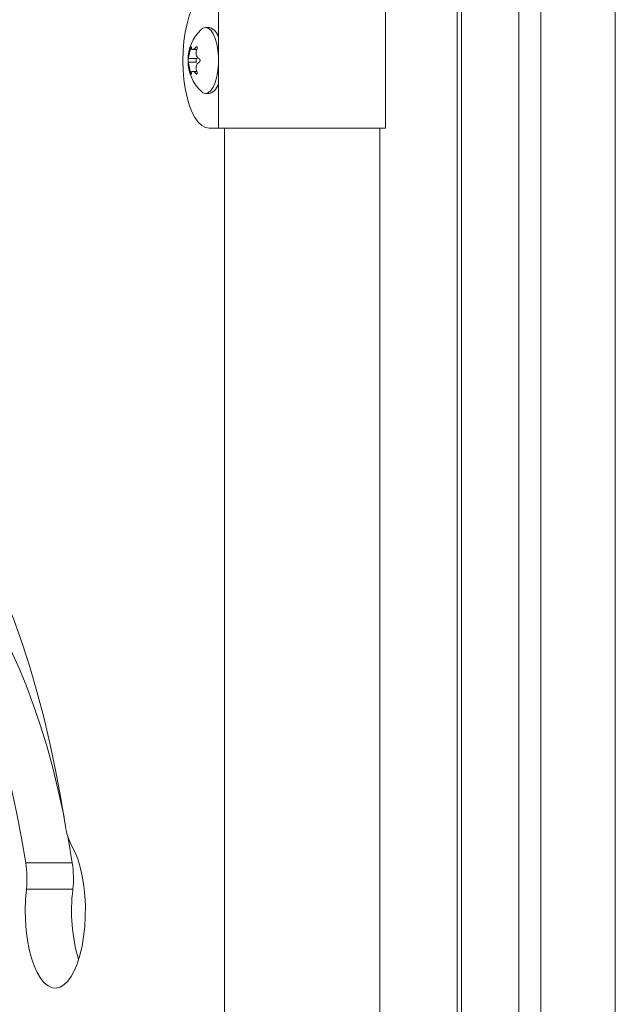
# Model space of a CAD drawing. Units: inches. Extents: x 0.98 to 9.3, y 2.35 to 9.63.
# Drawn here: x 5.61 to 5.76, y 4.38 to 4.63 of the extents above; entities that cross this region are included whole.
import ezdxf

# ---------------------------------------------------------------- set-up
doc = ezdxf.new("R2010")
doc.units = ezdxf.units.IN
doc.layers.add('ACAD_LAYER_0', color=7, linetype='Continuous', lineweight=0)

msp = doc.modelspace()

# ---------------------------------------------------------------- linework, layer by layer
at = {"layer": 'ACAD_LAYER_0', "color": 7, "linetype": 'Continuous', "lineweight": 0}
for p, q in [((5.7213693651, 5.5020229038), (5.7213693651, 4.2770228539)), ((5.7362061533, 5.5020229038), (5.7362061533, 4.2770228539)), ((5.7418571505, 5.5020229038), (5.7418571505, 4.2770228539)), ((5.7610547337, 5.4990228828), (5.7610547337, 4.2800228562)), ((5.7203228268, 5.4971478399), (5.7203228268, 4.2818978619)), ((5.6588167938, 4.6405228492), (5.6588167938, 4.6055228528)), ((5.7018167767, 4.6055228528), (5.7018167767, 4.6405228492)), ((5.6563851627, 4.6315228458), (5.6554634365, 4.6315228458)), ((5.6521235498, 4.6258393046), (5.6531945261, 4.6258393046)), ((5.6509449276, 4.6235045012), (5.6531320604, 4.6235045012)), ((5.6509449276, 4.6225412007), (5.6531320604, 4.6225412007)), ((5.6531958374, 4.6202063974), (5.6521235498, 4.6202063974)), ((5.6554634365, 4.6145228561), (5.6563851627, 4.6145228561)), ((5.6563851627, 4.6055228528), (5.6588167938, 4.6055228528)), ((5.7018167767, 4.6055228528), (5.6588167938, 4.6055228528)), ((5.6603168043, 4.6055228528), (5.6603168043, 4.3755228486)), ((5.7003167662, 4.3755228486), (5.7003167662, 4.6055228528)), ((5.6091049704, 4.4161736634), (5.6210871729, 4.4161736634)), ((5.6092484983, 4.4093276229), (5.6212307009, 4.4093276229))]:
    msp.add_line(p, q, dxfattribs=at)
at = {"layer": 'ACAD_LAYER_0', "color": 8, "linetype": 'Continuous', "lineweight": 0}
for p, q in [((5.6514879259, 4.6259293672), (5.6519460472, 4.6259293672)), ((5.6528975758, 4.6264110025), (5.6532778534, 4.6264110025)), ((5.6514879259, 4.6201163348), (5.6519573721, 4.6201163348)), ((5.6528975758, 4.6196346994), (5.6532732042, 4.6196346994))]:
    msp.add_line(p, q, dxfattribs=at)
at = {"layer": 'ACAD_LAYER_0', "color": 7, "linetype": 'Continuous', "lineweight": 0}
for points in [[(5.6563851627, 4.6405228492), (5.6554192099, 4.6403447207), (5.6544728073, 4.6398139711), (5.6535653862, 4.6389414188), (5.6527153047, 4.6377447959), (5.6519399675, 4.6362484809), (5.6512552294, 4.6344829317), (5.6506747993, 4.6324840602), (5.6502105984, 4.630292606), (5.6498721632, 4.6279531833), (5.6496662888, 4.6255133566), (5.6495972666, 4.6230228659)], [(5.6543156895, 4.6309912022), (5.6547779831, 4.6313371178), (5.6554634365, 4.6315228458)], [(5.651487925904097, 4.62592936716851), (5.651476720779276, 4.625875675906326), (5.651465510127494, 4.625821969302617), (5.651454288421786, 4.625768232015857), (5.651443050135192, 4.625714448704519), (5.65143178974075, 4.625660604027082), (5.651420501711495, 4.625606682642015), (5.651409180520466, 4.625552669207798), (5.651397820640702, 4.625498548382902), (5.651386416545241, 4.625444304825804), (5.651374962707118, 4.625389923194977), (5.651363453599372, 4.625335388148895), (5.651351883756897, 4.625280684625638), (5.651340253935225, 4.625225825682485), (5.651328576344993, 4.625170876157291), (5.651316864429559, 4.625115906460211), (5.651305131632289, 4.6250609870014), (5.651293391396542, 4.625006188191012), (5.651281657165682, 4.624951580439205), (5.651269942383069, 4.624897234156133), (5.651258260492066, 4.62484321975195), (5.651246624936035, 4.624789607636814), (5.651235049158336, 4.624736468220878), (5.651223546602333, 4.624683871914298), (5.651212130574812, 4.624631888255087), (5.651200811354479, 4.624580567444487), (5.651189596253515, 4.624529940740044), (5.65117849245984, 4.624480038605793), (5.651167507161371, 4.624430891505765), (5.651156647546026, 4.624382529903992), (5.651145920801725, 4.624334984264507), (5.651135334116386, 4.624288285051341), (5.651124894677928, 4.624242462728526), (5.651114609674269, 4.624197547760097), (5.651104486293328, 4.624153570610082), (5.651094531779839, 4.624110561947161), (5.651084757327643, 4.624068566663891), (5.651075180584248, 4.62402765289768), (5.651065819793089, 4.623987890932347), (5.651056693197608, 4.623949351051715), (5.651047819041239, 4.62391210353961), (5.651039215567423, 4.62387621867985), (5.651030901019597, 4.623841766756262), (5.651022893641198, 4.623808818052667), (5.651015211675665, 4.623777442852886), (5.651007873366434, 4.623747711440744), (5.651000896418685, 4.623719691720376), (5.650994276418529, 4.623693353806032), (5.650987979508049, 4.623668537637915), (5.650981969788392, 4.62364507413311), (5.650976211360704, 4.623622794208702), (5.650970668326134, 4.623601528781779), (5.650965304785829, 4.623581108769426), (5.650960084840935, 4.62356136508873), (5.650954972592599, 4.623542128656775), (5.650949932141969, 4.623523230390648), (5.650944927590192, 4.623504501207435)], [(5.651811459915937, 4.626411002500618), (5.651811246199964, 4.626420955264806), (5.651811011924274, 4.626430857297215), (5.651810736529153, 4.62644065786606), (5.651810399454882, 4.626450306239565), (5.651809980141747, 4.626459751685947), (5.651809458030032, 4.626468943473426), (5.651808812560019, 4.62647783087022), (5.651808023171993, 4.626486363144551), (5.651807069306239, 4.626494489564635), (5.651805930403039, 4.626502159398694), (5.651804585914578, 4.626509321938785), (5.651803021940815, 4.626515939791616), (5.651801242279483, 4.626522011010329), (5.65179925364111, 4.626527539482029), (5.651797062736225, 4.626532529093816), (5.651794676275355, 4.626536983732793), (5.65179210096903, 4.626540907286062), (5.651789343527776, 4.626544303640725), (5.651786410662122, 4.626547176683884), (5.651783309082595, 4.626549530302643), (5.651780045499725, 4.626551368384103), (5.651776626614731, 4.626552694796301), (5.651773057968776, 4.626553511030955), (5.651769342831551, 4.626553813926805), (5.651765484209179, 4.626553599782675), (5.651761485107779, 4.626552864897388), (5.651757348533474, 4.626551605569771), (5.651753077492382, 4.626549818098649), (5.651748674990626, 4.626547498782846), (5.651744144034325, 4.626544643921186), (5.651739487629601, 4.626541249812496), (5.651734708782572, 4.626537312755596), (5.651729810799819, 4.626532830034384), (5.651724799396964, 4.626527806830977), (5.651719681447807, 4.626522252124674), (5.651714463833526, 4.62651617491893), (5.651709153435291, 4.626509584217207), (5.651703757134275, 4.626502489022966), (5.651698281811653, 4.626494898339665), (5.651692734348597, 4.626486821170765), (5.651687121626281, 4.626478266519725), (5.651681450525878, 4.626469243390005), (5.651675727977872, 4.626459761407046), (5.651669961228546, 4.626449834179675), (5.651664157648711, 4.626439476887437), (5.651658324609481, 4.626428704713696), (5.651652469481966, 4.626417532841818), (5.651646599637279, 4.626405976455166), (5.651640722446533, 4.626394050737106), (5.651634845280842, 4.626381770871001), (5.651628975511318, 4.626369152040216), (5.651623120505683, 4.626356209429085), (5.651617286930767, 4.626342958422431), (5.651611479898082, 4.626329414849969), (5.651605704310009, 4.626315594601236), (5.651599965068926, 4.626301513565769), (5.651594267077215, 4.626287187633106), (5.651588615237253, 4.626272632692783), (5.651583014451421, 4.626257864634339), (5.651577469622098, 4.626242899347309), (5.651571985651665, 4.626227752721233), (5.651566567536081, 4.626212440748846), (5.65156122250287, 4.626196981883848), (5.65155596005603, 4.626181397090423), (5.651550789802118, 4.62616570744586), (5.651545721347696, 4.626149934027447), (5.651540764299321, 4.626134097912479), (5.651535928263554, 4.626118220178242), (5.651531222846954, 4.626102321902027), (5.65152665765608, 4.626086424161127), (5.651522242297492, 4.626070548032827), (5.651517986016568, 4.626054714253083), (5.651513885560561, 4.626038931746518), (5.651509922281333, 4.626023194888351), (5.651506076582202, 4.62600749715738), (5.651502328866485, 4.625991832032408), (5.651498659537499, 4.625976192992235), (5.65149504899856, 4.625960573515661), (5.651491477652987, 4.625944967081485), (5.651487925904097, 4.62592936716851)], [(5.653221109764875, 4.62592936716851), (5.65322665695127, 4.625945094614922), (5.653232172325703, 4.625960823695865), (5.653237624076217, 4.625976556045874), (5.653242980390848, 4.625992293299476), (5.653248209457637, 4.626008037091207), (5.653253279464624, 4.626023789055595), (5.653258158599847, 4.626039550827175), (5.653262815051346, 4.626055324040477), (5.653267217007161, 4.626071110330034), (5.653271332655331, 4.626086911330376), (5.653275130198566, 4.626102728666482), (5.653278586383634, 4.626118558398703), (5.653281700844864, 4.626134381681052), (5.653284477008719, 4.62615017719777), (5.653286918301667, 4.626165923633102), (5.653289028150173, 4.626181599671292), (5.653290809980703, 4.626197183996584), (5.653292267219722, 4.626212655293222), (5.653293403293698, 4.62622799224545), (5.653294221629094, 4.626243173537513), (5.653294725652378, 4.626258177853654), (5.653294918777024, 4.626272983891099), (5.65329480272251, 4.626287572040187), (5.653294375850432, 4.62630192604737), (5.653293636126948, 4.626316030054333), (5.65329258151821, 4.626329868202766), (5.653291209990375, 4.626343424634354), (5.653289519509595, 4.626356683490786), (5.653287508042029, 4.626369628913749), (5.653285173553828, 4.626382245044931), (5.653282514011149, 4.626394516026018), (5.653279527380146, 4.626406425998699), (5.653276212296182, 4.626417959370344), (5.653272572774266, 4.62642910268412), (5.653268615421439, 4.626439843512264), (5.653264346861383, 4.62645016943362), (5.653259773717785, 4.626460068027035), (5.653254902614328, 4.626469526871353), (5.653249740174696, 4.62647853354542), (5.653244293022573, 4.62648707562808), (5.653238567781645, 4.626495140698178), (5.653232571075594, 4.62650271633456), (5.653226309781417, 4.626509790848562), (5.653219792414126, 4.626516357288121), (5.653213028140355, 4.62652241058544), (5.653206026128404, 4.626527945677542), (5.653198795546574, 4.626532957501452), (5.653191345563166, 4.626537440994193), (5.653183685346479, 4.626541391092791), (5.653175824064815, 4.626544802734271), (5.653167770886472, 4.626547670855656), (5.653159534981153, 4.626549990407738), (5.653151125838801, 4.626551759491582), (5.653142553675779, 4.626552983354141), (5.653133828808613, 4.62655366822768), (5.653124961553833, 4.626553820344466), (5.653115962227965, 4.626553445936769), (5.653106841147536, 4.626552551236852), (5.653097608629073, 4.626551142476984), (5.653088274989104, 4.626549225889434), (5.653078850544154, 4.626546807706466), (5.653069345673511, 4.626543893989853), (5.65305977227535, 4.626540486675087), (5.653050143809847, 4.626536583454254), (5.653040473808563, 4.626532181825514), (5.653030775803058, 4.62652727928702), (5.653021063324895, 4.626521873336932), (5.653011349905636, 4.62651596147341), (5.65300164907684, 4.626509541194608), (5.652991974370071, 4.626502609998685), (5.652982339316888, 4.626495165383798), (5.65297275720041, 4.62648720561265), (5.652963232471015, 4.626478756129162), (5.65295375856101, 4.626469876283467), (5.652944328210481, 4.626460627555882), (5.652934934159515, 4.62645107142672), (5.6529255691482, 4.626441269376297), (5.652916225916624, 4.626431282884931), (5.652906897204873, 4.626421173432933), (5.652897575753035, 4.626411002500618)], [(5.6495972666, 4.6230228659), (5.6496662888, 4.6205323454), (5.6498721632, 4.6180925485), (5.6502105984, 4.615753096), (5.6506747993, 4.6135616418), (5.6512552294, 4.6115628), (5.6519399675, 4.6097972509), (5.6527153047, 4.608300906), (5.6535653862, 4.6071042832), (5.6544728073, 4.6062317308), (5.6554192099, 4.6057009812), (5.6563851627, 4.6055228528)], [(5.650944927590192, 4.623504501207435), (5.650943771273426, 4.623498722379108), (5.650942617415569, 4.623492891269518), (5.650941468475534, 4.623486955597408), (5.65094032691223, 4.623480863081515), (5.650939195184569, 4.623474561440577), (5.650938075751459, 4.623467998393336), (5.650936971071813, 4.623461121658528), (5.650935883604538, 4.623453878954893), (5.65093481580855, 4.623446218001171), (5.650933770142755, 4.6234380865161), (5.650932749065285, 4.623429432251564), (5.650931754591387, 4.623420221757874), (5.650930787554578, 4.62341047174518), (5.650929848593395, 4.623400207199508), (5.650928938346379, 4.623389453106883), (5.650928057452069, 4.623378234453328), (5.650927206549004, 4.623366576224866), (5.650926386275723, 4.62335450340752), (5.650925597270766, 4.623342040987318), (5.650924840172673, 4.62332921395028), (5.650924115619981, 4.623316047282432), (5.650923424250424, 4.623302565939746), (5.65092276659686, 4.623288790973764), (5.650922142984479, 4.623274735704409), (5.65092155371404, 4.623260412542183), (5.650920999086306, 4.623245833897591), (5.650920479402037, 4.623231012181137), (5.650919994961995, 4.623215959803324), (5.650919546066939, 4.623200689174657), (5.650919133017634, 4.623185212705638), (5.650918756114836, 4.623169542806773), (5.650918415659312, 4.623153691888565), (5.650918111980272, 4.623137673049547), (5.650917845635425, 4.6231215049132), (5.65091761729246, 4.623105208762597), (5.650917427619778, 4.623088805897822), (5.650917277285776, 4.623072317618963), (5.650917166958852, 4.623055765226105), (5.650917097307403, 4.623039170019331), (5.650917068999825, 4.623022553298732), (5.650917082704519, 4.62300593636439), (5.650917139089881, 4.622989340516393), (5.650917238693079, 4.622972786941816), (5.650917381206081, 4.622956296099882), (5.650917565985845, 4.622939888161311), (5.650917792388489, 4.622923583296106), (5.650918059770133, 4.622907401674267), (5.650918367486896, 4.622891363465793), (5.650918714894895, 4.622875488840688), (5.650919101350251, 4.622859797968948), (5.650919526209081, 4.622844311020579), (5.650919988826992, 4.622829048151985), (5.650920488449841, 4.622814026612834), (5.65092102407815, 4.622799257154956), (5.650921594679174, 4.622784749649046), (5.650922199220166, 4.622770513965797), (5.650922836668381, 4.622756559975903), (5.650923505991074, 4.622742897550055), (5.650924206155497, 4.622729536558951), (5.650924936128905, 4.622716486873279), (5.650925694878551, 4.622703758363736), (5.650926481390913, 4.622691361165343), (5.650927295115846, 4.622679311785445), (5.650928135978732, 4.6226676332707), (5.650929003926606, 4.622656348965501), (5.650929898906501, 4.622645482214244), (5.650930820865449, 4.622635056361321), (5.650931769750484, 4.622625094751128), (5.650932745508638, 4.622615620728057), (5.650933748086945, 4.622606657636505), (5.650934777432438, 4.622598228820865), (5.650935833454723, 4.622590356530399), (5.650936914737667, 4.622583024222777), (5.650938018214208, 4.622576167048728), (5.65093914071383, 4.622569717132028), (5.650940279066021, 4.622563606596453), (5.650941430100266, 4.622557767565778), (5.650942590646052, 4.622552132163777), (5.650943757532866, 4.622546632514224), (5.650944927590192, 4.622541200740898)], [(5.650944927590192, 4.622541200740898), (5.65095007026295, 4.622521897985987), (5.650955244153252, 4.622502445803539), (5.650960480478648, 4.622482694766017), (5.650965810456683, 4.622462495445884), (5.650971265304901, 4.622441698415602), (5.650976876240851, 4.622420154247636), (5.650982674482079, 4.622397713514445), (5.65098869124613, 4.622374226788496), (5.65099495775055, 4.622349544642249), (5.651001505212885, 4.622323517648169), (5.651008364850683, 4.622295996378718), (5.651015567720707, 4.62226683213033), (5.651023128695801, 4.622235949072741), (5.651031032838698, 4.622203405605282), (5.651039262003083, 4.622169274577034), (5.651047798042647, 4.622133628837083), (5.651056622811078, 4.622096541234507), (5.651065718162062, 4.622058084618392), (5.651075065949288, 4.622018331837819), (5.651084648026446, 4.621977355741871), (5.651094446247221, 4.621935229179629), (5.651104442465303, 4.621892025000178), (5.65111461853438, 4.621847816052598), (5.651124956537196, 4.621802674316116), (5.651135443638344, 4.621756652471325), (5.651146071982782, 4.621709784285563), (5.651156833924228, 4.621662102733391), (5.651167721816402, 4.621613640789372), (5.65117872801302, 4.621564431428071), (5.651189844867802, 4.62151450762405), (5.651201064734464, 4.62146390235187), (5.651212379966726, 4.621412648586095), (5.651223782918303, 4.62136077930129), (5.651235265942916, 4.621308327472017), (5.65124682136721, 4.621255326264199), (5.651258439637769, 4.621201822133419), (5.651270108129647, 4.621147883247056), (5.651281813934382, 4.621093579776579), (5.651293544143517, 4.621038981893454), (5.651305285848588, 4.62098415976915), (5.651317026141136, 4.620929183575135), (5.651328752112702, 4.620874123482876), (5.651340450854824, 4.620819049663842), (5.651352109459043, 4.620764032289499), (5.651363715016898, 4.620709141531318), (5.651375254820374, 4.620654446627038), (5.651386724349654, 4.620599978671708), (5.651398129956543, 4.620545718117622), (5.651409478743527, 4.620491641920199), (5.651420777813095, 4.620437727034855), (5.651432034267736, 4.620383950417008), (5.651443255209935, 4.620330289022074), (5.651454447742185, 4.620276719805472), (5.651465618966968, 4.620223219722618), (5.651476775986778, 4.620169765728929), (5.651487925904097, 4.620116334779823)], [(5.653764227288068, 4.622541200740898), (5.653774578467548, 4.622546984594398), (5.653784910070583, 4.62255282072338), (5.653795202520734, 4.622558761403326), (5.653805436241553, 4.622564858909721), (5.653815591656603, 4.622571165518043), (5.653825649189434, 4.622577733503779), (5.653835589263608, 4.622584615142408), (5.65384539230268, 4.622591862709414), (5.653855038730206, 4.622599528480278), (5.653864508969744, 4.622607664730484), (5.653873783450869, 4.62261632369778), (5.653882845648393, 4.622625538525113), (5.653891687023089, 4.622635292280483), (5.653900300328931, 4.62264555992299), (5.653908678319896, 4.622656316411735), (5.653916813749962, 4.622667536705817), (5.653924699373105, 4.622679195764338), (5.653932327943302, 4.622691268546397), (5.65393969221453, 4.622703730011094), (5.653946784940765, 4.622716555117528), (5.653953598875985, 4.622729718824802), (5.653960126772047, 4.622743196124459), (5.653966361117692, 4.622756966034686), (5.653972293887073, 4.622771015448859), (5.653977916994717, 4.622785332172864), (5.653983222355148, 4.622799904012585), (5.653988201882893, 4.622814718773909), (5.653992847492477, 4.62282976426272), (5.653997151098426, 4.622845028284904), (5.654001104615267, 4.622860498646347), (5.654004699957523, 4.622876163152933), (5.654007929039722, 4.622892009610548), (5.654010784297121, 4.622908025102196), (5.65401326234761, 4.622924190904492), (5.654015361822971, 4.62294048549836), (5.654017081367877, 4.622956887346816), (5.654018419627004, 4.622973374912879), (5.654019375245027, 4.62298992665957), (5.654019946866619, 4.623006521049906), (5.654020133136456, 4.623023136546903), (5.654019932699213, 4.623039751613584), (5.654019344199564, 4.623056344712965), (5.654018366847282, 4.623072894474571), (5.654017003503635, 4.623089380603841), (5.654015258481525, 4.62310578323394), (5.654013136097553, 4.623122082499118), (5.654010640668321, 4.623138258533632), (5.654007776510432, 4.623154291471733), (5.654004547940486, 4.623170161447677), (5.654000959275086, 4.623185848595716), (5.653997014830834, 4.623201333050104), (5.653992718929684, 4.623216594957173), (5.653988077097206, 4.623231617178996), (5.653983097578949, 4.623246388714785), (5.653977788993902, 4.623260899406367), (5.653972159961059, 4.623275139095568), (5.653966219099414, 4.623289097624212), (5.653959975027957, 4.623302764834129), (5.65395343636568, 4.623316130567142), (5.653946611731579, 4.623329184665077), (5.653939509744642, 4.623341916969762), (5.653932139015758, 4.623354317070761), (5.65392450795846, 4.623366368417068), (5.653916624782693, 4.623378048122941), (5.653908497689044, 4.623389333011524), (5.653900134878104, 4.623400199905964), (5.653891544550461, 4.623410625629406), (5.653882734906703, 4.623420587004995), (5.653873714147418, 4.623430060855877), (5.653864490473197, 4.623439024005198), (5.653855072084625, 4.623447453276103), (5.653845467340268, 4.623455326564884), (5.653835690273592, 4.623462660318381), (5.653825762030976, 4.623469519302607), (5.653815704208984, 4.623475971341742), (5.653805538404177, 4.623482084259971), (5.65379528621312, 4.623487925881473), (5.653784969232373, 4.623493564030429), (5.653774609058503, 4.623499066531023), (5.653764227288068, 4.623504501207435)], [(5.651487925904097, 4.620116334779823), (5.651491591562047, 4.620100606291128), (5.651495271813441, 4.62008487618685), (5.651498981251727, 4.620069142851408), (5.651502734470349, 4.620053404669214), (5.651506546062754, 4.620037660024687), (5.651510430622387, 4.620021907302244), (5.651514402742693, 4.620006144886302), (5.651518477017118, 4.619990371161278), (5.651522668039108, 4.619974584511588), (5.651526990402107, 4.619958783321648), (5.65153145868917, 4.619942965985521), (5.651536081484884, 4.619927136463991), (5.651540851326723, 4.619911313609962), (5.651545758097182, 4.619895518740224), (5.651550791678758, 4.619879773171565), (5.651555941953947, 4.619864098220774), (5.651561198805243, 4.619848515204641), (5.651566552115145, 4.619833045439954), (5.651571991766145, 4.619817710243502), (5.651577507640744, 4.619802530932074), (5.651583089621433, 4.619787528822459), (5.651588727602186, 4.619772725217896), (5.651594412949366, 4.619758139682793), (5.651600139935312, 4.619743788349751), (5.6516059031728, 4.619729686949328), (5.651611697274602, 4.619715851212081), (5.651617516853497, 4.619702296868565), (5.65162335652226, 4.619689039649342), (5.651629210893664, 4.619676095284965), (5.651635074580487, 4.619663479505994), (5.651640942195504, 4.619651208042987), (5.651646808351492, 4.619639296626499), (5.65165266752305, 4.619627760750484), (5.651658513067711, 4.619616613996043), (5.651664337802178, 4.619605869018169), (5.65167013453961, 4.619595538465802), (5.651675896093174, 4.619585634987875), (5.651681615276029, 4.619576171233321), (5.651687284901341, 4.619567159851079), (5.65169289778227, 4.619558613490084), (5.651698446731982, 4.619550544799271), (5.651703924563637, 4.619542966427573), (5.651709324159088, 4.619535890244475), (5.651714638840653, 4.619529323121453), (5.65171986210452, 4.619523269956968), (5.651724987447306, 4.619517735644648), (5.651730008365627, 4.619512725078128), (5.6517349183561, 4.619508243151039), (5.65173971091534, 4.619504294757014), (5.651744379539964, 4.619500884789685), (5.651748917726588, 4.619498018142684), (5.651753318978462, 4.619495699695065), (5.651757578210616, 4.619493931223384), (5.651761693490636, 4.619492707576197), (5.651765663313092, 4.619492022663739), (5.651769486172546, 4.619491870396248), (5.65177316056357, 4.61949224468396), (5.651776684980725, 4.619493139437114), (5.651780057918581, 4.619494548565941), (5.651783277871703, 4.619496465980681), (5.651786343334658, 4.61949888559157), (5.651789252711052, 4.619501801470326), (5.65179200217522, 4.619505211646318), (5.651794585593247, 4.619509118246768), (5.651796996724458, 4.619513523588442), (5.651799229328171, 4.619518429988103), (5.65180127716371, 4.619523839762516), (5.651803133990398, 4.619529755228439), (5.651804793567554, 4.619536178702641), (5.651806249654503, 4.619543112501882), (5.651807496010568, 4.619550558942927), (5.651808526789427, 4.619558519566087), (5.651809349939027, 4.619566968752276), (5.651809990485111, 4.619575847258071), (5.651810474513899, 4.619585093752099), (5.651810828111604, 4.619594646902989), (5.651811077364444, 4.619604445379368), (5.651811248358635, 4.619614427849863), (5.651811367180394, 4.619624532983104), (5.651811459915937, 4.619634699447715)], [(5.652897575753035, 4.619634699447715), (5.652906992485405, 4.619624741425321), (5.652916412824519, 4.619614834222749), (5.652925840377123, 4.619605028659818), (5.652935278749962, 4.619595375556349), (5.65294473154978, 4.619585925732165), (5.652954202383324, 4.619576730007084), (5.652963694857337, 4.619567839200928), (5.652973212578565, 4.61955930413352), (5.652982759153751, 4.619551175624677), (5.652992338189643, 4.619543504494223), (5.653001953284313, 4.619536341535111), (5.65301160367197, 4.619529724016854), (5.653021277152289, 4.61952365377385), (5.653030959674946, 4.619518126907434), (5.65304063718962, 4.619513139518937), (5.653050295645987, 4.619508687709692), (5.653059920993723, 4.619504767581027), (5.653069499182505, 4.619501375234279), (5.653079016162012, 4.619498506770777), (5.653088457881918, 4.619496158291851), (5.653097810291902, 4.619494325898838), (5.653107059353097, 4.619493005712259), (5.653116192419112, 4.619492196185022), (5.653125199551119, 4.619491900305206), (5.653134071121828, 4.6194921215827), (5.653142797503944, 4.619492863527394), (5.653151369070173, 4.619494129649178), (5.653159776193221, 4.619495923457942), (5.653168009245795, 4.619498248463574), (5.653176058600601, 4.619501108175967), (5.653183914630345, 4.619504506105008), (5.653191567707732, 4.619508445760586), (5.653199008319349, 4.619512929672543), (5.653206227846372, 4.619517952671752), (5.653213218092638, 4.619523505951614), (5.653219970864493, 4.619529580683966), (5.653226477968281, 4.619536168040639), (5.653232731210346, 4.619543259193473), (5.653238722397034, 4.619550845314301), (5.653244443334687, 4.61955891757496), (5.65324988582965, 4.619567467147284), (5.653255041688269, 4.619576485203108), (5.653259903128191, 4.619585962274111), (5.653264464978476, 4.619595884827552), (5.653268723089763, 4.619606237740693), (5.653272673315056, 4.619617005887116), (5.653276311507363, 4.619628174140394), (5.653279633519691, 4.61963972737411), (5.653282635205045, 4.619651650461841), (5.653285312416433, 4.619663928277166), (5.653287661006859, 4.619676545693662), (5.653289676840147, 4.619689487583726), (5.653291358028195, 4.619702738573949), (5.653292707676632, 4.619716282744901), (5.653293729563371, 4.619730104103645), (5.653294427466328, 4.619744186657248), (5.653294805163418, 4.61975851441277), (5.653294866432557, 4.619773071377279), (5.653294615051659, 4.619787841557834), (5.65329405479864, 4.6198028089615), (5.653293189451412, 4.619817957595344), (5.653292022658659, 4.619833271364897), (5.653290554996181, 4.619848731761556), (5.653288783910033, 4.619864317817915), (5.65328670670566, 4.619880008456093), (5.653284320688507, 4.619895782598213), (5.653281623164018, 4.619911619166396), (5.653278611437638, 4.619927497082765), (5.653275282814811, 4.61994339526944), (5.653271634600983, 4.619959292648546), (5.653267664101597, 4.619975168142201), (5.65326336913819, 4.619991001016358), (5.653258765304233, 4.620006782376962), (5.653253890035193, 4.620022517881497), (5.65324878210751, 4.620038214080831), (5.653243480297625, 4.620053877525831), (5.653238023381979, 4.620069514767363), (5.653232450137011, 4.620085132356294), (5.653226799339163, 4.620100736843492), (5.653221109764875, 4.620116334779823)], [(5.6209199222, 4.42062166), (5.6217515263, 4.419022065), (5.6224928888, 4.4171506878), (5.6231306585, 4.4150409963), (5.6236536297, 4.4127307203), (5.6240523848, 4.4102611806), (5.624319652, 4.4076765742), (5.6244507822, 4.4050231244), (5.6244433912, 4.4023482766), (5.6242975983, 4.3996999081), (5.6240160259, 4.3971253749), (5.6236038002, 4.3946707364), (5.6230680736, 4.3923798915), (5.6224186214, 4.3902938183), (5.6216670069, 4.3884498443), (5.6208267006, 4.3868809607), (5.619912723, 4.3856151965), (5.6189412865, 4.3846752312), (5.6179299148, 4.3840778586), (5.6168967279, 4.3838337775), (5.615860084, 4.3839473244), (5.6148386988, 4.3844165023), (5.613850573, 4.3852329072), (5.6129137072, 4.3863819357), (5.6120445522, 4.3878430244), (5.6112588438, 4.3895900514), (5.6105706486, 4.3915917691), (5.6099921259, 4.3938123401), (5.6095337662, 4.3962120827), (5.6092037949, 4.3987480517), (5.609007934, 4.401374888), (5.6089498791, 4.4040455934), (5.6090304645, 4.4067124095), (5.6092484983, 4.4093276229)]]:
    msp.add_lwpolyline(points, dxfattribs=at)
at = {"layer": 'ACAD_LAYER_0', "color": 7, "linetype": 'Continuous', "lineweight": 0, "extrusion": (0, 0, -1)}
for points in [[(-5.6554634365, 4.6315228458), (-5.6561490091, 4.6313371178), (-5.6568044218, 4.6307879802), (-5.6574014219, 4.6298995133), (-5.6579136642, 4.6287104603), (-5.6583187374, 4.6272728559), (-5.6585991177, 4.6256494936), (-5.6587424072, 4.6239113327), (-5.6587424072, 4.6221343692), (-5.6585991177, 4.6203962084), (-5.6583187374, 4.6187728461), (-5.6579136642, 4.6173352417), (-5.6574014219, 4.6161462184), (-5.6568044218, 4.6152577218), (-5.6561490091, 4.614708614), (-5.6554634365, 4.6145228561), (-5.6547779831, 4.614708614), (-5.6543156895, 4.6150544997)], [(-5.6531320604, 4.6235045012), (-5.6532721313, 4.6236440059), (-5.6533667835, 4.6237890538)], [(-5.5915304216, 4.5077035245), (-5.5941742453, 4.5036320802), (-5.5967385563, 4.4992356118), (-5.5992173942, 4.4945243713), (-5.6016047987, 4.4895094451), (-5.6038954052, 4.4842025455), (-5.6060836109, 4.47861613), (-5.6081644091, 4.4727632668), (-5.6101330313, 4.4666576799), (-5.6119847092, 4.4603136595), (-5.613715032, 4.4537460919), (-5.6153201851, 4.4469703402), (-5.6167962345, 4.4400023039), (-5.6181398424, 4.43285827), (-5.6193476709, 4.4255550172)], [(-5.5816839727, 4.4891719636), (-5.5841153654, 4.4861889299), (-5.58648465, 4.4828899916), (-5.5887856277, 4.4792837318), (-5.5910120996, 4.4753795084), (-5.5931585821, 4.4711875286), (-5.5952192339, 4.4667187002), (-5.5971886906, 4.4619846608), (-5.5990619453, 4.4569977339), (-5.6008341106, 4.4517709132), (-5.6025005373, 4.4463178035), (-5.6040569338, 4.4406526204), (-5.6054991278, 4.4347901162), (-5.6068234238, 4.4287455495), (-5.6080264839, 4.422534686), (-5.6091049704, 4.4161736634)], [(-5.5936661753, 4.4891719636), (-5.5960975679, 4.4861889299), (-5.5984668526, 4.4828899916), (-5.6007678303, 4.4792837318), (-5.6029943022, 4.4753795084), (-5.6051407846, 4.4711875286), (-5.6072014364, 4.4667187002), (-5.6091708931, 4.4619846608), (-5.6110442671, 4.4569977339), (-5.6128164324, 4.4517709132), (-5.6144827398, 4.4463178035), (-5.6160391363, 4.4406526204), (-5.6174813303, 4.4347901162), (-5.6188056263, 4.4287455495), (-5.6189731153, 4.4279271331)], [(-5.6199379953, 4.422922444), (-5.6200086864, 4.422534686), (-5.6210871729, 4.4161736634)]]:
    msp.add_lwpolyline(points, dxfattribs=at)
at = {"layer": 'ACAD_LAYER_0', "color": 7, "linetype": 'Continuous', "lineweight": 0}
for centre, radius, start, end in [((5.6619442333, 4.6230228551), 0.0110312500000003, 133.7517161934992, 180), ((5.6554371707, 4.6282364402), 0.0034204021867757, 8.85625203699592, 73.90933774940802), ((5.6619442333, 4.6230228551), 0.0110312500000003, 180, 226.2482838065008), ((5.6538043478, 4.623022851), 0.0008270171132427, 144.3808628618766, 215.6191371381234), ((5.6554370782, 4.6178093432), 0.0034205060935078, 286.0917722034089, 351.1426380103045), ((5.6333053235, 4.4272860785), 0.0140645881139849, 187.0698579819989, 208.2840996584989), ((5.5831652324, 4.4122053091), 0.0262415289164236, 353.7041952338, 8.697877393600685), ((5.5951474349, 4.4122053091), 0.026241528916475, 353.7041952338007, 8.697877393599295), ((5.6664155931, 4.4038079858), 0.0455207741745642, 173.0354424505, 196.1814297620005)]:
    msp.add_arc(centre, radius, start, end, dxfattribs=at)
for points, knots in [([(5.652897575753035, 4.626411002500618), (5.652776643131853, 4.626276461135273), (5.652534438603641, 4.626007000938348), (5.652210265026993, 4.625822781261238), (5.651969441896235, 4.62584299718293), (5.651826540113357, 4.626043945113832), (5.651816402504442, 4.626290698132569), (5.651811459915937, 4.626411002500618)], [0, 0, 0, 0, 0.2094503262482593, 0.4194882816342301, 0.6193790582031822, 0.8144283619973134, 1, 1, 1, 1]), ([(5.653764227288068, 4.623504501207435), (5.653630005876248, 4.623579870309396), (5.653361229716976, 4.623730795690663), (5.653099047293067, 4.624191854000594), (5.65298968836497, 4.624758147170595), (5.653027464946189, 4.625364727885184), (5.653157643882667, 4.625744310163171), (5.653221109764875, 4.62592936716851)], [0, 0, 0, 0, 0.2094967506886327, 0.4195137814922821, 0.6194018243127476, 0.8144477160436383, 1, 1, 1, 1]), ([(5.653221109764875, 4.620116334779823), (5.653150812700958, 4.620326283463743), (5.653010034770243, 4.620746729775887), (5.652995650021123, 4.621391829252776), (5.653135244420148, 4.621938094366313), (5.653399835551081, 4.622343572799765), (5.653644798929611, 4.622476428743624), (5.653764227288068, 4.622541200740898)], [0, 0, 0, 0, 0.2094774467835344, 0.4195026057489227, 0.6193759582860945, 0.8144322438559912, 1, 1, 1, 1]), ([(5.651811459915937, 4.619634699447715), (5.651818301601733, 4.619769244519811), (5.651832005115248, 4.620038730764681), (5.652003227060966, 4.620222895193304), (5.65226078336914, 4.62020277544428), (5.652571118986483, 4.620001708083832), (5.652790570691105, 4.619754996485057), (5.652897575753035, 4.619634699447715)], [0, 0, 0, 0, 0.2094370116692925, 0.4194906058789677, 0.6193881871637769, 0.8144129676559247, 1, 1, 1, 1])]:
    msp.add_open_spline(points, degree=3, knots=knots, dxfattribs=at)

doc.saveas('drawing.dxf')
